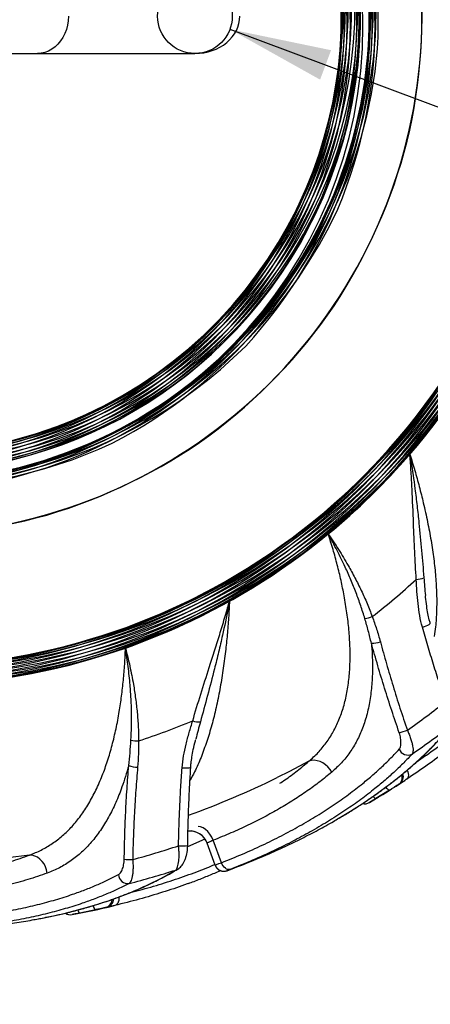
# Model space of a CAD drawing. Units: millimetres. Extents: x 15 to 415, y 5 to 292.
# Drawn here: x 244 to 257, y 103 to 135 of the extents above; entities that cross this region are included whole.
import ezdxf

# ---------------------------------------------------------------- set-up
doc = ezdxf.new("R2010")
doc.units = ezdxf.units.MM
doc.layers.add('SYMBOL_(ISO)', color=179, linetype='Continuous')
doc.styles.add('SLDTEXTSTYLE0', font='TXT', dxfattribs={"width": 0.75})
doc.dimstyles.new('SLDDIMSTYLE0', dxfattribs={"dimtxt": 2.645833, "dimasz": 3.302, "dimexe": 0, "dimexo": 0.0625, "dimgap": 0.661458, "dimtad": 1, "dimlfac": 20, "dimrnd": 1e-09, "dimzin": 12, "dimdsep": 46, "dimtxsty": 'SLDTEXTSTYLE0', "dimsah": 1, "dimcen": 0.09, "dimadec": 0, "dimazin": 3, "dimtfac": 1, "dimtofl": 0, "dimtmove": 0, "dimatfit": 3, "dimfxl": 0, "dimfrac": 2, "dimtolj": 1, "dimtzin": 12, "dimarcsym": 0})

# ---------------------------------------------------------------- blocks, each defined once
blk = doc.blocks.new('_D_1')
at = {"layer": 'SYMBOL_(ISO)'}
blk.add_line((250.517, 134.606), (320.784, 108.383), dxfattribs=at)
for points in [[(250.517, 134.606), (253.433, 132.976), (253.788, 133.928)], [(320.784, 108.383), (317.868, 110.013), (317.513, 109.062)]]:
    blk.add_solid(points, dxfattribs=at)
at = {"layer": 'SYMBOL_(ISO)', "insert": (280.892, 126.911), "char_height": 2.6458, "attachment_point": 1, "rotation": 339.535, "style": 'SLDTEXTSTYLE0'}
blk.add_mtext('1500,02', dxfattribs=at)

msp = doc.modelspace()

# ---------------------------------------------------------------- linework, layer by layer
at = {"color": 7, "linetype": 'Continuous', "lineweight": 25}
for p, q in [((139.29172, 133.82141), (244.29172, 133.82141)), ((244.29172, 133.82141), (249.38653, 133.82141)), ((255.9991, 110.19985), (255.96193, 110.17663)), ((255.67612, 109.99675), (255.23876, 109.72698)), ((250.03833, 107.57414), (249.77956, 108.28511)), ((250.2427, 107.65201), (249.97866, 108.37746)), ((251.68185, 107.89959), (251.73248, 107.92133)), ((246.16684, 106.12883), (245.66359, 106.02491)), ((246.5398, 106.20921), (246.49694, 106.2001))]:
    msp.add_line(p, q, dxfattribs=at)
at = {"color": 8, "linetype": 'Continuous', "lineweight": 25}
for p, q in [((255.02447, 109.5972), (255.02438, 109.59735)), ((249.70314, 108.41737), (249.14957, 108.16741)), ((250.42575, 107.39592), (250.42623, 107.39461)), ((245.41783, 105.97625), (245.4178, 105.97642))]:
    msp.add_line(p, q, dxfattribs=at)
at = {"color": 8, "linetype": 'Continuous', "lineweight": 25, "flags": 128}
for points in [[(245.29559, 135.02791), (245.28827, 134.88248), (245.26642, 134.73917), (245.23036, 134.60008), (245.18061, 134.46722), (245.11789, 134.34254), (245.04313, 134.22785), (244.95741, 134.12483), (244.86199, 134.03498), (244.75825, 133.95961), (244.6477, 133.89981), (244.53197, 133.85647), (244.41273, 133.83021), (244.29172, 133.82141)], [(256.73845, 115.26877), (256.8057, 115.29051), (256.86735, 115.31306), (256.91984, 115.33513), (256.96018, 115.35545), (256.98603, 115.37286), (256.99592, 115.38634), (256.99575, 115.38923)], [(253.07151, 110.93421), (252.44125, 110.60293), (252.04554, 110.40557)], [(248.96823, 110.71956), (249.03887, 110.71699), (249.10451, 110.7171), (249.16139, 110.71989), (249.20624, 110.72519), (249.23648, 110.7327), (249.25039, 110.74199), (249.25122, 110.74475)], [(256.24931, 110.64403), (256.25086, 110.6407), (256.2708, 110.58871), (256.28282, 110.53688), (256.28648, 110.48712), (256.28165, 110.44125), (256.2685, 110.40094), (256.24751, 110.36768), (256.21945, 110.34267)], [(249.97866, 108.37746), (249.93119, 108.48207), (249.87229, 108.57802), (249.80412, 108.6618), (249.72918, 108.73032), (249.65024, 108.78107), (249.57021, 108.81216), (249.49376, 108.82247)], [(244.03993, 107.90058), (243.33438, 107.80484), (242.81496, 107.74636)], [(248.76305, 107.41437), (248.8051, 107.42917), (248.8273, 107.44095)], [(246.92684, 106.54103), (246.92716, 106.53737), (246.92812, 106.48169), (246.92169, 106.42888), (246.90811, 106.38087), (246.88787, 106.33941), (246.86173, 106.30604), (246.83063, 106.28196), (246.79571, 106.26806)]]:
    msp.add_lwpolyline(points, dxfattribs=at)
at = {"color": 7, "linetype": 'Continuous', "lineweight": 25, "flags": 128}
for points in [[(253.80835, 110.57928), (253.75326, 110.66889), (253.68571, 110.75055), (253.6078, 110.8217), (253.52196, 110.88012), (253.43088, 110.92399), (253.3374, 110.95195), (253.24442, 110.96311), (253.15486, 110.95714), (253.07151, 110.93421)], [(244.61094, 107.31504), (244.58982, 107.41809), (244.55427, 107.51792), (244.5054, 107.61143), (244.44472, 107.69569), (244.37414, 107.76807), (244.29585, 107.82631), (244.2123, 107.8686), (244.1261, 107.89362), (244.03993, 107.90058)], [(250.52844, 107.4368), (250.49143, 107.4294), (250.45175, 107.43307), (250.41092, 107.44768), (250.3705, 107.47266), (250.33207, 107.50706), (250.29709, 107.54955), (250.26691, 107.5985), (250.2427, 107.65201)]]:
    msp.add_lwpolyline(points, dxfattribs=at)
at = {"color": 7, "linetype": 'Continuous', "lineweight": 25}
for centre, radius, start, end in [((249.38653, 135.02791), 76.2075, 270, 90), ((239.69441, 135.20244), 14.478, 220, 175.912578), ((239.76975, 135.28065), 14.478, 200, 176.222818), ((239.8673, 135.32837), 14.478, 185.974541, 176.412078), ((239.97528, 135.33986), 14.478, 186.020242, 160), ((240.08068, 135.31372), 14.478, 185.916227, 140), ((240.17079, 135.2531), 14.478, 185.67512, 120), ((239.65037, 135.10318), 14.478, 240, 175.518659), ((239.64293, 134.99484), 14.478, 260, 175.088468), ((239.67299, 134.89049), 14.478, 280, 174.673854), ((240.23473, 135.16533), 14.478, 185.326146, 100), ((239.73693, 134.80271), 14.478, 300, 174.32488), ((239.82703, 134.7421), 14.478, 320, 174.083773), ((239.93243, 134.71596), 14.478, 340, 173.979758), ((240.26479, 135.06098), 14.478, 184.911532, 80), ((240.25735, 134.95264), 14.478, 184.481341, 60), ((240.2133, 134.85338), 14.478, 184.087422, 40), ((240.13796, 134.77517), 14.478, 183.777182, 20), ((239.73693, 134.80271), 14.478, 183.886432, 300), ((239.82703, 134.7421), 14.478, 183.646037, 320), ((239.93243, 134.71596), 14.478, 183.542382, 340), ((240.13796, 134.77517), 21.34915, 309.421227, 319.343162), ((256.53578, 117.41994), 0.60586, 270.623973, 294.718326), ((240.13796, 134.77517), 24.32497, 308.0147, 312.406475), ((240.04046, 134.72729), 21.34915, 289.421227, 299.343162), ((254.7338, 116.58599), 1.04857, 277.972871, 291.542482), ((255.06778, 115.75485), 1.00646, 271.354818, 288.142641), ((240.13796, 134.77517), 27.9529, 305.206855, 308.380616), ((240.04046, 134.72729), 24.32497, 288.0147, 292.406475), ((249.51353, 112.81032), 0.60586, 250.623973, 274.718326), ((240.13796, 134.77517), 28.67192, 304.572157, 307.711279), ((254.57931, 116.65398), 5.00671, 286.401956, 289.53721), ((247.535, 112.64298), 1.04857, 257.972871, 271.542482), ((256.27012, 111.44463), 0.31041, 203.775272, 296.301392), ((247.56457, 111.74773), 1.00646, 251.354818, 268.142641), ((240.13796, 134.77517), 29.25, 300.593776, 303.245663), ((254.87199, 109.85508), 0.3, 256.764713, 300.58973), ((249.21693, 108.07662), 0.6, 20.000004, 96.846012), ((240.04046, 134.72729), 27.9529, 285.206855, 288.380616), ((247.41308, 112.7597), 5.00671, 266.401956, 269.53721), ((240.13796, 134.77517), 29.25, 290.593745, 293.24499), ((240.04046, 134.72729), 28.67192, 284.572157, 287.711279), ((250.32023, 107.67674), 0.29999, 200.000114, 244.683643), ((250.32082, 107.67513), 0.3, 199.999999, 290.581171), ((247.22022, 107.28623), 0.31041, 183.775272, 276.301392), ((240.04046, 134.72729), 29.25, 280.593783, 283.245806), ((245.36275, 106.27073), 0.3, 236.764713, 280.58973)]:
    msp.add_arc(centre, radius, start, end, dxfattribs=at)
at = {"color": 8, "linetype": 'Continuous', "lineweight": 25}
for centre, radius, start, end in [((239.8673, 135.32837), 21.34915, 184.047682, 109.421227), ((239.97528, 135.33986), 21.34915, 184.078583, 89.421227), ((239.65037, 135.10318), 21.34915, 183.442019, 169.421227), ((239.69441, 135.20244), 21.34915, 183.708929, 149.421227), ((239.76975, 135.28065), 21.34915, 183.919289, 129.421227), ((239.64293, 134.99484), 21.34915, 199.343162, 176.671434), ((239.67299, 134.89049), 21.34915, 219.343162, 176.390869), ((239.73693, 134.80271), 21.34915, 239.343162, 176.154803), ((239.82703, 134.7421), 21.34915, 259.343162, 175.991748), ((239.93243, 134.71596), 21.34915, 279.343162, 175.921417), ((240.04046, 134.72729), 21.34915, 299.343162, 175.951894), ((240.13796, 134.77517), 21.34915, 319.343162, 176.080711), ((240.2133, 134.85338), 21.34915, 339.343162, 176.291071), ((240.25735, 134.95264), 21.34915, 359.343162, 176.557981), ((240.08068, 135.31372), 21.34915, 184.008252, 69.421227), ((240.17079, 135.2531), 21.34915, 183.845197, 49.421227), ((239.64293, 134.99484), 15.378, 277.236039, 94.905859), ((239.93243, 134.71596), 15.378, 357.236036, 174.333283), ((239.82703, 134.7421), 15.378, 337.236017, 154.905836), ((239.73693, 134.80271), 15.378, 317.236004, 134.905824), ((239.67299, 134.89049), 15.378, 297.236038, 114.905859), ((239.65037, 135.10318), 15.378, 257.236029, 74.905848), ((240.04046, 134.72729), 14.778, 0, 174.14656), ((239.69441, 135.20244), 15.378, 237.236006, 54.905826), ((240.23473, 135.16533), 21.34915, 183.609131, 29.421227), ((239.76975, 135.28065), 15.378, 217.236021, 34.905841), ((239.64293, 134.99484), 17.0814, 346.429612, 25.712251), ((239.8673, 135.32837), 15.378, 197.236345, 14.905555), ((240.26479, 135.06098), 21.34915, 183.328566, 9.421227), ((239.65037, 135.10318), 17.0814, 326.429667, 5.712207), ((240.04046, 134.72729), 14.778, 183.514381, 0), ((240.04046, 134.72729), 21.34915, 182.431879, 289.421227), ((240.13796, 134.77517), 21.34915, 182.560506, 309.421227), ((240.2133, 134.85338), 21.34915, 182.770628, 329.421227), ((240.25735, 134.95264), 21.34915, 183.037361, 349.421227), ((239.97528, 135.33986), 15.378, 185.666717, 354.905856), ((240.08068, 135.31372), 15.378, 185.56885, 334.905836), ((240.17079, 135.2531), 15.378, 185.341986, 314.905824), ((240.23473, 135.16533), 15.378, 185.01361, 294.905859), ((239.69441, 135.20244), 17.0814, 306.429691, 345.712163), ((239.76975, 135.28065), 17.0814, 286.429668, 325.712219), ((239.8673, 135.32837), 17.0814, 266.429633, 305.712243), ((239.97528, 135.33986), 17.0814, 246.429624, 285.71222), ((255.80319, 110.41262), 0.28441, 303.926495, 17.243649), ((255.84, 110.43577), 0.28455, 303.993937, 18.536243), ((240.04046, 134.72729), 27.1232, 289.687882, 296.270717), ((255.76361, 110.21349), 0.23373, 210.190888, 248.018183), ((254.87178, 109.85544), 0.3, 256.180198, 300.593777), ((255.28044, 109.87066), 0.1496, 208.998084, 253.825765), ((249.21579, 108.07989), 0.59995, 20.001929, 95.193719), ((248.9727, 109.92294), 1.7265, 266.084202, 275.94733), ((250.32023, 107.67675), 0.3, 244.6836, 290.593928), ((246.42848, 106.47616), 0.28441, 283.926495, 357.243649), ((246.47099, 106.48532), 0.28455, 283.993937, 358.536243), ((245.75189, 106.14567), 0.1496, 188.998084, 233.825765), ((246.32318, 106.30257), 0.23373, 190.190888, 228.018183), ((245.36268, 106.27113), 0.3, 236.180198, 280.593777)]:
    msp.add_arc(centre, radius, start, end, dxfattribs=at)
at = {"color": 7, "linetype": 'Continuous', "lineweight": 25}
msp.add_ellipse((249.38653, 135.02791), major_axis=(1.45003, 0), ratio=0.83205029, start_param=4.71238898, end_param=6.28318531, dxfattribs=at)
for points, knots in [([(256.33397, 120.86562), (256.3342, 120.86429), (256.33463, 120.86175), (256.3378, 120.84306), (256.35059, 120.76716), (256.41122, 120.397), (256.48849, 119.85627), (256.56948, 119.18958), (256.64165, 118.52165), (256.71434, 117.74402), (256.7642, 117.16107), (256.78913, 116.86959)], [0, 0, 0, 0, 0.00099212, 0.0018976, 0.01395287, 0.05765229, 0.27804489, 0.41613289, 0.55422242, 0.77711209, 1, 1, 1, 1]), ([(256.54238, 116.81412), (256.52401, 117.11423), (256.48727, 117.7145), (256.45124, 118.69195), (256.4175, 119.54905), (256.38207, 120.19907), (256.35829, 120.555), (256.34364, 120.74774), (256.33564, 120.84544), (256.33408, 120.86424), (256.33397, 120.86562)], [0, 0, 0, 0, 0.22425508, 0.44854955, 0.72354814, 0.85673262, 0.92785089, 0.98611684, 0.99898509, 1, 1, 1, 1]), ([(253.07151, 110.93421), (253.17302, 111.02504), (253.37638, 111.20701), (253.63668, 111.52671), (253.86285, 111.87965), (254.04978, 112.26809), (254.1965, 112.69151), (254.30444, 113.14784), (254.37449, 113.63441), (254.40625, 114.13834), (254.4025, 114.65628), (254.36821, 115.18358), (254.30498, 115.72701), (254.21788, 116.26045), (254.11185, 116.77961), (253.99117, 117.28087), (253.85374, 117.78382), (253.74787, 118.11678), (253.69503, 118.28298)], [0, 0, 0, 0, 0.06638752, 0.13299848, 0.19959065, 0.26595247, 0.33215712, 0.39861952, 0.46506936, 0.5312568, 0.59350863, 0.65599549, 0.71847312, 0.78071231, 0.83545267, 0.89037063, 0.94527636, 1, 1, 1, 1]), ([(254.87924, 115.54756), (254.83646, 115.68666), (254.7509, 115.96485), (254.59893, 116.38193), (254.43114, 116.79841), (254.22793, 117.256), (253.98563, 117.7517), (253.79489, 118.10583), (253.69564, 118.28191), (253.69503, 118.28298)], [0, 0, 0, 0, 0.14955127, 0.29910469, 0.45044261, 0.60178105, 0.79977683, 0.99878118, 1, 1, 1, 1]), ([(253.69503, 118.28298), (253.69575, 118.28195), (253.8104, 118.11638), (254.03287, 117.781), (254.31902, 117.30691), (254.56235, 116.86379), (254.76699, 116.45376), (254.95569, 116.03649), (255.06445, 115.75261), (255.11883, 115.61067)], [0, 0, 0, 0, 0.001234796, 0.197407424, 0.394322572, 0.544930422, 0.695534428, 0.847770179, 1, 1, 1, 1]), ([(256.73845, 115.26877), (256.70734, 115.39432), (256.6451, 115.64558), (256.59676, 116.03262), (256.56321, 116.42228), (256.54932, 116.6835), (256.54238, 116.81412)], [0, 0, 0, 0, 0.2479056, 0.49609037, 0.74802057, 1, 1, 1, 1]), ([(256.99509, 115.38895), (256.98386, 115.42805), (256.95379, 115.53277), (256.9163, 115.71971), (256.87582, 115.96483), (256.8516, 116.15755), (256.84227, 116.26973), (256.84112, 116.28361)], [0, 0, 0, 0, 0.13415156, 0.35934662, 0.62807235, 0.95399783, 1, 1, 1, 1]), ([(249.31253, 112.23878), (249.39791, 112.52707), (249.56869, 113.10371), (249.86915, 114.03454), (250.13058, 114.85148), (250.31961, 115.47442), (250.419, 115.81702), (250.47115, 116.00314), (250.49706, 116.09769), (250.50202, 116.11589), (250.50238, 116.11722)], [0, 0, 0, 0, 0.22425508, 0.44854955, 0.72354814, 0.85673262, 0.92785089, 0.98611684, 0.99898509, 1, 1, 1, 1]), ([(250.50238, 116.11722), (250.50214, 116.1159), (250.50168, 116.11336), (250.49827, 116.09472), (250.48433, 116.01902), (250.4147, 115.65044), (250.30237, 115.1159), (250.15046, 114.46172), (249.98983, 113.80938), (249.79217, 113.05379), (249.63964, 112.48894), (249.56337, 112.20652)], [0, 0, 0, 0, 0.00099212, 0.0018976, 0.01395287, 0.05765229, 0.27804489, 0.41613289, 0.55422242, 0.77711209, 1, 1, 1, 1]), ([(255.11883, 115.61067), (255.16628, 115.47711), (255.26124, 115.20979), (255.34118, 114.93561), (255.38117, 114.79842)], [0, 0, 0, 0, 0.4996198, 1, 1, 1, 1]), ([(255.09157, 114.74867), (255.05956, 114.88268), (254.99549, 115.15088), (254.91801, 115.41528), (254.87924, 115.54756)], [0, 0, 0, 0, 0.49967725, 1, 1, 1, 1]), ([(257.49343, 112.8628), (257.42599, 113.06224), (257.29111, 113.46112), (257.09909, 114.06233), (256.91382, 114.66505), (256.7969, 115.06753), (256.73845, 115.26877)], [0, 0, 0, 0, 0.24951858, 0.49903932, 0.74951848, 1, 1, 1, 1]), ([(255.09157, 114.74867), (255.10084, 114.62567), (255.11942, 114.37925), (255.13008, 113.952), (255.11588, 113.47313), (255.05843, 112.95214), (254.95752, 112.45989), (254.81283, 112.00364), (254.62668, 111.58925), (254.39865, 111.21371), (254.12988, 110.87198), (253.91553, 110.67685), (253.80835, 110.57928)], [0, 0, 0, 0, 0.06679357, 0.13381141, 0.24011297, 0.34641921, 0.45622368, 0.56603383, 0.6730194, 0.78001048, 0.89000203, 1, 1, 1, 1]), ([(255.99307, 111.85102), (255.91115, 112.09091), (255.74729, 112.5707), (255.51701, 113.29484), (255.2969, 114.02124), (255.16001, 114.50619), (255.09157, 114.74867)], [0, 0, 0, 0, 0.249276822, 0.498556979, 0.749276579, 1, 1, 1, 1]), ([(255.38117, 114.79842), (255.44662, 114.56022), (255.57751, 114.08382), (255.7897, 113.36748), (256.01318, 112.65063), (256.17349, 112.1739), (256.25365, 111.93553)], [0, 0, 0, 0, 0.249284173, 0.498564369, 0.749283996, 1, 1, 1, 1]), ([(244.03993, 107.90058), (244.16639, 107.95121), (244.41972, 108.05265), (244.77366, 108.26405), (245.10691, 108.51834), (245.41542, 108.81943), (245.69811, 109.16713), (245.95561, 109.55902), (246.18786, 109.99229), (246.39006, 110.45497), (246.56368, 110.94296), (246.71181, 111.45018), (246.83825, 111.98247), (246.93885, 112.51352), (247.01678, 113.03764), (247.07482, 113.54995), (247.11769, 114.06957), (247.13209, 114.41866), (247.13928, 114.59291)], [0, 0, 0, 0, 0.06638752, 0.13299848, 0.19959065, 0.26595247, 0.33215712, 0.39861952, 0.46506936, 0.5312568, 0.59350863, 0.65599549, 0.71847312, 0.78071231, 0.83545267, 0.89037063, 0.94527636, 1, 1, 1, 1]), ([(247.31651, 111.61743), (247.32388, 111.76277), (247.33863, 112.05345), (247.33847, 112.49735), (247.32324, 112.9461), (247.28879, 113.4456), (247.23065, 113.99428), (247.17252, 114.39228), (247.13948, 114.5917), (247.13928, 114.59291)], [0, 0, 0, 0, 0.149551271, 0.299104686, 0.45044261, 0.601781049, 0.799776827, 0.998781183, 1, 1, 1, 1]), ([(247.13928, 114.59291), (247.1396, 114.59169), (247.19071, 114.3969), (247.28506, 114.00565), (247.3918, 113.46228), (247.4689, 112.96266), (247.52096, 112.50737), (247.55557, 112.05072), (247.56067, 111.74677), (247.56323, 111.59479)], [0, 0, 0, 0, 0.0012348, 0.19740742, 0.39432257, 0.54493042, 0.69553443, 0.84777018, 1, 1, 1, 1]), ([(248.96823, 110.71956), (248.98195, 110.84819), (249.0094, 111.10558), (249.09634, 111.48581), (249.19809, 111.86344), (249.27438, 112.11366), (249.31253, 112.23878)], [0, 0, 0, 0, 0.2479056, 0.49609037, 0.74802057, 1, 1, 1, 1]), ([(255.03954, 109.72644), (255.07471, 109.75018), (255.22164, 109.84936), (255.46722, 110.02701), (255.77622, 110.25933), (256.07189, 110.4949), (256.3551, 110.73317), (256.62594, 110.97435), (256.8845, 111.2184), (257.13102, 111.46535), (257.36434, 111.71477), (257.56328, 111.93977), (257.67797, 112.08156), (257.72481, 112.13947)], [0, 0, 0, 0, 0.03075936, 0.12850087, 0.22662506, 0.32509145, 0.42413166, 0.52352375, 0.62381703, 0.72492898, 0.82677016, 0.92924084, 1, 1, 1, 1]), ([(255.98606, 111.31949), (255.99752, 111.33528), (256.02045, 111.36687), (256.04, 111.43397), (256.04904, 111.50936), (256.0485, 111.58996), (256.03843, 111.67715), (256.0205, 111.76533), (256.00188, 111.82351), (255.99307, 111.85102)], [0, 0, 0, 0, 0.1618952, 0.32383355, 0.46335929, 0.60284239, 0.73999477, 0.87704045, 1, 1, 1, 1]), ([(258.20256, 111.82337), (258.17075, 111.7956), (257.95788, 111.6098), (257.52311, 111.26826), (256.89904, 110.80058), (256.44598, 110.49531), (256.21945, 110.34267)], [0, 0, 0, 0, 0.05503716, 0.36829225, 0.68414815, 1, 1, 1, 1]), ([(256.25365, 111.93553), (256.27298, 111.89312), (256.31341, 111.80442), (256.36287, 111.67095), (256.40224, 111.54122), (256.4276, 111.4237), (256.43886, 111.32422), (256.43624, 111.24527), (256.42451, 111.19479), (256.41197, 111.17363), (256.40766, 111.16636)], [0, 0, 0, 0, 0.12664078, 0.26487601, 0.40316152, 0.54126307, 0.67938983, 0.806447, 0.93350084, 1, 1, 1, 1]), ([(247.24279, 110.79409), (247.25855, 110.93097), (247.29007, 111.20491), (247.30769, 111.47986), (247.31651, 111.61743)], [0, 0, 0, 0, 0.49967725, 1, 1, 1, 1]), ([(247.56323, 111.59479), (247.56213, 111.45306), (247.55995, 111.16937), (247.54128, 110.8844), (247.53194, 110.7418)], [0, 0, 0, 0, 0.4996198, 1, 1, 1, 1]), ([(249.2505, 110.74472), (249.25332, 110.7853), (249.26088, 110.89399), (249.2896, 111.08248), (249.33539, 111.32667), (249.37854, 111.51605), (249.40814, 111.62465), (249.41181, 111.63809)], [0, 0, 0, 0, 0.13415156, 0.35934662, 0.62807235, 0.95399783, 1, 1, 1, 1]), ([(250.2427, 107.65201), (250.47037, 107.74334), (250.9257, 107.926), (251.57098, 108.21836), (252.18772, 108.52253), (252.77689, 108.8409), (253.33608, 109.17106), (253.86513, 109.51261), (254.35911, 109.86151), (254.78147, 110.18841), (255.14047, 110.4901), (255.44444, 110.76548), (255.72876, 111.04215), (255.90029, 111.22704), (255.98606, 111.31949)], [0, 0, 0, 0, 0.08818427, 0.17636949, 0.26525583, 0.35414315, 0.44512399, 0.53610585, 0.62775596, 0.71940703, 0.78942144, 0.85943614, 0.92971794, 1, 1, 1, 1]), ([(247.24279, 110.79409), (247.20944, 110.67534), (247.14261, 110.43744), (247.0065, 110.0323), (246.82938, 109.58717), (246.5972, 109.11725), (246.33402, 108.6892), (246.04201, 108.30995), (245.72535, 107.98422), (245.38263, 107.70932), (245.01319, 107.48012), (244.74503, 107.37007), (244.61094, 107.31504)], [0, 0, 0, 0, 0.06679357, 0.13381141, 0.24011297, 0.34641921, 0.45622368, 0.56603383, 0.6730194, 0.78001048, 0.89000203, 1, 1, 1, 1]), ([(247.09887, 107.76286), (247.10393, 108.01631), (247.11406, 108.52321), (247.14534, 109.28243), (247.18694, 110.04031), (247.22418, 110.54283), (247.24279, 110.79409)], [0, 0, 0, 0, 0.24927682, 0.49855698, 0.74927658, 1, 1, 1, 1]), ([(247.53194, 110.7418), (247.51197, 110.49558), (247.47203, 110.00314), (247.42642, 109.25743), (247.39125, 108.50737), (247.37884, 108.00456), (247.37264, 107.75316)], [0, 0, 0, 0, 0.24928417, 0.49856437, 0.749284, 1, 1, 1, 1]), ([(248.85479, 108.20047), (248.85963, 108.41095), (248.86932, 108.83191), (248.8945, 109.46253), (248.92654, 110.09228), (248.95434, 110.51047), (248.96823, 110.71956)], [0, 0, 0, 0, 0.24951858, 0.49903932, 0.74951848, 1, 1, 1, 1]), ([(249.1527, 108.20572), (249.15316, 108.25172), (249.1555, 108.48399), (249.16599, 108.90329), (249.18423, 109.46422), (249.2098, 110.02654), (249.23246, 110.45381), (249.24835, 110.69262), (249.25181, 110.74455)], [0, 0, 0, 0, 0.05407596, 0.27304947, 0.49360067, 0.71542569, 0.93811161, 1, 1, 1, 1]), ([(253.80835, 110.57928), (253.68218, 110.47573), (253.42985, 110.26863), (253.01833, 109.96931), (252.58256, 109.67882), (252.11757, 109.39687), (251.62481, 109.1245), (251.1025, 108.86236), (250.55618, 108.61151), (250.17117, 108.45548), (249.97866, 108.37746)], [0, 0, 0, 0, 0.1231097, 0.24621871, 0.37003885, 0.49385835, 0.61998053, 0.74610212, 0.87305129, 1, 1, 1, 1]), ([(255.96193, 110.17663), (255.96053, 110.17576), (255.94886, 110.16851), (255.91497, 110.14724), (255.84626, 110.10393), (255.76291, 110.05138), (255.70505, 110.01496), (255.67612, 109.99675)], [0, 0, 0, 0, 0.03288225, 0.27389795, 0.51557451, 0.75770761, 1, 1, 1, 1]), ([(256.21945, 110.34267), (256.18721, 110.32149), (256.12453, 110.28032), (256.04985, 110.23202), (256.01618, 110.21068), (255.9991, 110.19985)], [0, 0, 0, 0, 0.34293253, 0.66674259, 1, 1, 1, 1]), ([(254.05354, 109.09854), (254.07368, 109.11021), (254.21655, 109.193), (254.4702, 109.35084), (254.77323, 109.54413), (254.95165, 109.66636), (255.02062, 109.71361)], [0, 0, 0, 0, 0.0585604, 0.41525916, 0.77395979, 1, 1, 1, 1]), ([(255.23876, 109.72698), (255.23478, 109.72457), (255.20231, 109.70494), (255.14356, 109.66947), (255.07771, 109.62974), (255.03295, 109.60265), (255.02729, 109.59901), (255.02447, 109.5972)], [0, 0, 0, 0, 0.03384138, 0.27607072, 0.51782104, 0.75906719, 1, 1, 1, 1]), ([(251.73248, 107.92133), (251.92245, 108.00534), (252.30239, 108.17335), (252.84635, 108.4371), (253.36848, 108.70914), (253.76869, 108.92823), (253.98376, 109.05895), (254.0413, 109.09392)], [0, 0, 0, 0, 0.22846229, 0.45692587, 0.68653071, 0.91613685, 1, 1, 1, 1]), ([(249.97866, 108.37746), (249.95081, 108.36555), (249.87778, 108.3343), (249.79647, 108.29771), (249.78519, 108.28931), (249.77956, 108.28511)], [0, 0, 0, 0, 0.23559108, 0.61782175, 1, 1, 1, 1]), ([(252.62335, 108.38552), (252.60624, 108.37621), (252.38699, 108.25689), (251.93023, 108.0369), (251.2536, 107.72724), (250.77016, 107.53361), (250.52844, 107.4368)], [0, 0, 0, 0, 0.02729809, 0.34976073, 0.6748822, 1, 1, 1, 1]), ([(248.76305, 107.41437), (248.77462, 107.42651), (248.79775, 107.4508), (248.82609, 107.51628), (248.84854, 107.60143), (248.8638, 107.70261), (248.87191, 107.8151), (248.87336, 107.93575), (248.8684, 108.06543), (248.85933, 108.15546), (248.85479, 108.20047)], [0, 0, 0, 0, 0.12855807, 0.25713328, 0.38702656, 0.51691352, 0.63600159, 0.75506948, 0.87755231, 1, 1, 1, 1]), ([(248.82697, 107.44116), (248.82825, 107.4418), (248.85192, 107.45358), (248.8919, 107.48681), (248.94695, 107.54046), (248.99672, 107.60746), (249.04212, 107.68803), (249.08121, 107.78178), (249.11149, 107.88279), (249.13332, 107.98817), (249.14755, 108.09493), (249.15022, 108.16917), (249.15154, 108.20568)], [0, 0, 0, 0, 0.00513209, 0.09482946, 0.18867784, 0.29221819, 0.40653355, 0.53145637, 0.65738414, 0.76854532, 0.88615334, 1, 1, 1, 1]), ([(246.91049, 107.26579), (246.92666, 107.27671), (246.95901, 107.29855), (247.00033, 107.35491), (247.03461, 107.42266), (247.06167, 107.49859), (247.08202, 107.58397), (247.09534, 107.67296), (247.09774, 107.734), (247.09887, 107.76286)], [0, 0, 0, 0, 0.161895205, 0.323833546, 0.463359286, 0.602842388, 0.739994771, 0.877040453, 1, 1, 1, 1]), ([(247.37264, 107.75316), (247.3763, 107.7067), (247.38395, 107.60951), (247.38478, 107.46718), (247.37741, 107.33181), (247.36104, 107.2127), (247.3376, 107.11537), (247.30813, 107.04207), (247.27985, 106.99865), (247.26083, 106.98306), (247.25429, 106.9777)], [0, 0, 0, 0, 0.12664078, 0.26487601, 0.40316152, 0.54126307, 0.67938983, 0.806447, 0.93350084, 1, 1, 1, 1]), ([(250.03833, 107.57414), (250.04456, 107.5767), (250.05702, 107.58183), (250.14016, 107.61336), (250.21439, 107.64134), (250.2427, 107.65201)], [0, 0, 0, 0, 0.38218301, 0.76435116, 1, 1, 1, 1]), ([(244.61094, 107.31504), (244.40416, 107.2434), (243.99048, 107.10007), (243.32337, 106.92507), (242.61796, 106.77898), (241.87009, 106.6676), (241.08458, 106.58834), (240.53422, 106.56667), (240.25915, 106.55584)], [0, 0, 0, 0, 0.16458841, 0.32927906, 0.49386012, 0.66253532, 0.83133064, 1, 1, 1, 1]), ([(245.47703, 106.09275), (245.51792, 106.10296), (245.68963, 106.14584), (245.98088, 106.22871), (246.35071, 106.34133), (246.70912, 106.46157), (247.05674, 106.58861), (247.39373, 106.72262), (247.72017, 106.86351), (248.03629, 107.01126), (248.34084, 107.16583), (248.60474, 107.30922), (248.761, 107.40323), (248.82483, 107.44163)], [0, 0, 0, 0, 0.030557189, 0.128319088, 0.226463752, 0.324950674, 0.424011548, 0.523424367, 0.623738568, 0.724871603, 0.826734029, 0.929226083, 1, 1, 1, 1]), ([(249.17863, 106.98306), (249.20621, 106.99297), (249.36685, 107.0507), (249.64925, 107.16239), (249.96614, 107.29175), (250.14877, 107.37337), (250.21063, 107.40102)], [0, 0, 0, 0, 0.07596982, 0.44251733, 0.81116148, 1, 1, 1, 1]), ([(250.52844, 107.4368), (250.5142, 107.43125), (250.4769, 107.41671), (250.43507, 107.4002), (250.42886, 107.39735), (250.42575, 107.39592)], [0, 0, 0, 0, 0.23606719, 0.61828165, 1, 1, 1, 1]), ([(240.25915, 105.78383), (240.50514, 105.79183), (240.99737, 105.80785), (241.70451, 105.86216), (242.38723, 105.93703), (243.04879, 106.03454), (243.68769, 106.15372), (244.30223, 106.29405), (244.88504, 106.45285), (245.39242, 106.61517), (245.83222, 106.77562), (246.21205, 106.93043), (246.57385, 107.09318), (246.79827, 107.20825), (246.91049, 107.26579)], [0, 0, 0, 0, 0.088488556, 0.177065014, 0.265646774, 0.354142566, 0.445413345, 0.536767963, 0.62812804, 0.71940627, 0.789420871, 0.859435762, 0.929717751, 1, 1, 1, 1]), ([(249.16565, 106.98119), (249.12626, 106.96598), (248.86268, 106.86419), (248.33732, 106.69195), (247.59093, 106.46592), (247.06079, 106.33401), (246.79571, 106.26806)], [0, 0, 0, 0, 0.05503716, 0.36829225, 0.68414815, 1, 1, 1, 1]), ([(244.33363, 105.83951), (244.35698, 105.84367), (244.51997, 105.87267), (244.81275, 105.9343), (245.16706, 106.01312), (245.37989, 106.06784), (245.46423, 106.08952)], [0, 0, 0, 0, 0.05902491, 0.41200688, 0.76696986, 1, 1, 1, 1]), ([(246.49694, 106.2001), (246.49532, 106.19977), (246.48187, 106.19694), (246.44275, 106.18855), (246.36338, 106.17135), (246.26707, 106.15048), (246.20026, 106.13604), (246.16684, 106.12883)], [0, 0, 0, 0, 0.03288225, 0.27389795, 0.51557451, 0.75770761, 1, 1, 1, 1]), ([(246.79571, 106.26806), (246.75818, 106.25918), (246.68519, 106.24193), (246.5985, 106.22208), (246.55955, 106.21354), (246.5398, 106.20921)], [0, 0, 0, 0, 0.34293253, 0.66674259, 1, 1, 1, 1]), ([(241.75119, 105.52738), (241.95844, 105.54134), (242.37293, 105.56927), (242.97429, 105.63107), (243.55796, 105.70813), (244.00859, 105.77704), (244.25494, 105.82625), (244.32054, 105.83935)], [0, 0, 0, 0, 0.2285822, 0.45716569, 0.68689104, 0.91661769, 1, 1, 1, 1]), ([(245.66359, 106.02491), (245.65903, 106.02401), (245.6218, 106.01667), (245.55445, 106.00343), (245.47899, 105.98862), (245.42766, 105.97847), (245.42111, 105.97699), (245.41783, 105.97625)], [0, 0, 0, 0, 0.03384138, 0.27607072, 0.51782104, 0.75906719, 1, 1, 1, 1])]:
    msp.add_open_spline(points, degree=3, knots=knots, dxfattribs=at)
at = {"color": 8, "linetype": 'Continuous', "lineweight": 25}
for points, knots in [([(256.33397, 120.86562), (256.3879, 120.69093), (256.49583, 120.34134), (256.64105, 119.8147), (256.78089, 119.25842), (256.90987, 118.67495), (257.02296, 118.06886), (257.11124, 117.47508), (257.17269, 116.89578), (257.20467, 116.33422), (257.20349, 115.79435), (257.17805, 115.33721), (257.13714, 115.07414), (257.12115, 114.97137)], [0, 0, 0, 0, 0.08284727, 0.16580025, 0.24865226, 0.34623985, 0.44415876, 0.54207609, 0.63966152, 0.73837404, 0.83743489, 0.93649456, 1, 1, 1, 1]), ([(256.78913, 116.86959), (256.80318, 116.67791), (256.81741, 116.48372), (256.84021, 116.29102), (256.8405, 116.28854)], [0, 0, 0, 0, 0.987090622, 1, 1, 1, 1]), ([(250.50238, 116.11722), (250.49332, 115.93463), (250.47517, 115.5692), (250.43151, 115.02466), (250.37266, 114.4541), (250.2943, 113.8617), (250.19327, 113.25348), (250.07314, 112.66531), (249.93277, 112.09994), (249.77074, 111.5613), (249.58499, 111.0544), (249.40474, 110.63353), (249.27631, 110.40031), (249.22614, 110.30921)], [0, 0, 0, 0, 0.08284727, 0.16580025, 0.24865226, 0.34623985, 0.44415876, 0.54207609, 0.63966152, 0.73837404, 0.83743489, 0.93649456, 1, 1, 1, 1]), ([(256.57375, 110.93016), (256.67359, 110.99771), (256.99084, 111.21236), (257.48828, 111.58344), (258.06387, 112.04088), (258.50315, 112.41315), (258.73674, 112.63222), (258.80519, 112.69642)], [0, 0, 0, 0, 0.11796383, 0.37483972, 0.63374958, 0.89266242, 1, 1, 1, 1]), ([(249.56337, 112.20652), (249.51101, 112.02159), (249.45799, 111.83432), (249.41353, 111.64553), (249.41297, 111.64317)], [0, 0, 0, 0, 0.98750987, 1, 1, 1, 1]), ([(254.0413, 109.09392), (254.18525, 109.17928), (254.53171, 109.38471), (255.03927, 109.72137), (255.56951, 110.10042), (256.06514, 110.48888), (256.52573, 110.88403), (256.94991, 111.28541), (257.33793, 111.68894), (257.56336, 111.95813), (257.67608, 112.09272)], [0, 0, 0, 0, 0.09053584, 0.21789576, 0.3461631, 0.47443172, 0.60539353, 0.73635657, 0.86817776, 1, 1, 1, 1]), ([(256.40766, 111.16636), (256.31995, 111.07296), (256.14453, 110.88616), (255.85341, 110.60584), (255.54153, 110.32606), (255.17808, 110.02345), (254.75679, 109.69966), (254.26899, 109.3559), (253.74448, 109.01764), (253.19906, 108.69229), (252.81097, 108.4855), (252.62335, 108.38552)], [0, 0, 0, 0, 0.09740826, 0.19481619, 0.29259253, 0.39036847, 0.51338259, 0.63639561, 0.76024318, 0.88408952, 1, 1, 1, 1]), ([(252.13313, 110.22245), (252.18633, 110.25772), (252.38338, 110.38834), (252.69922, 110.62476), (252.94741, 110.83106), (253.07151, 110.93421)], [0, 0, 0, 0, 0.15608093, 0.578039066, 1, 1, 1, 1]), ([(242.8359, 107.53226), (243.03481, 107.58304), (243.45403, 107.69006), (243.8381, 107.82806), (244.03993, 107.90058)], [0, 0, 0, 0, 0.47449645, 1, 1, 1, 1]), ([(244.32054, 105.83935), (244.48613, 105.87055), (244.88397, 105.94551), (245.47708, 106.0887), (246.10425, 106.26343), (246.70205, 106.45869), (247.27039, 106.6727), (247.80667, 106.90516), (248.30872, 107.15148), (248.61165, 107.32676), (248.76305, 107.41437)], [0, 0, 0, 0, 0.09113884, 0.21897553, 0.34681958, 0.4745525, 0.60585687, 0.73726886, 0.8686871, 1, 1, 1, 1]), ([(247.32957, 106.69893), (247.4465, 106.72826), (247.81803, 106.82146), (248.41239, 107.00003), (249.10972, 107.23302), (249.64984, 107.4326), (249.94427, 107.55857), (250.03056, 107.59549)], [0, 0, 0, 0, 0.11796333, 0.37483813, 0.63374688, 0.89265863, 1, 1, 1, 1]), ([(247.25429, 106.9777), (247.13993, 106.91993), (246.9112, 106.80439), (246.54175, 106.64054), (246.15299, 106.48431), (245.70746, 106.32406), (245.19948, 106.16354), (244.62256, 106.00726), (244.01453, 105.869), (243.39015, 105.74973), (242.95331, 105.68804), (242.7406, 105.65801)], [0, 0, 0, 0, 0.09729357, 0.19458679, 0.292248, 0.38990882, 0.51314526, 0.63648554, 0.75981943, 0.88304714, 1, 1, 1, 1])]:
    msp.add_open_spline(points, degree=3, knots=knots, dxfattribs=at)
at = {"layer": 'SYMBOL_(ISO)'}
msp.add_circle((249.38653, 135.02791), 1.2065, dxfattribs=at)

# ---------------------------------------------------------------- dimensions: what is measured, and where the dimension line sits
dim = msp.add_linear_dim(base=(320.78425, 108.38305), p1=(250.51688, 134.60607), p2=(320.78425, 108.38305), angle=339.534971, dimstyle='SLDDIMSTYLE0', dxfattribs=at)
dim.commit()
dim.dimension.update_dxf_attribs({"geometry": '_D_1', "text_midpoint": (285.65057, 121.49456), "dimtype": 160})

doc.saveas('drawing.dxf')
